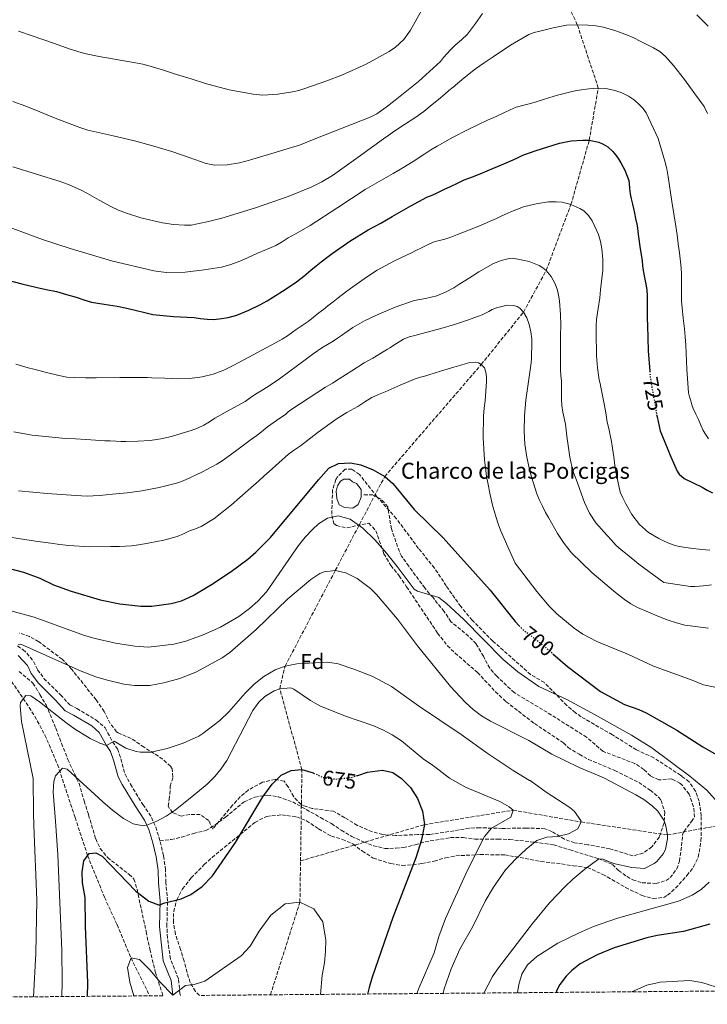
# Model space of a CAD drawing. Units: metres. Extents: x 556282 to 559713, y 4728661 to 4731003.
# Drawn here: x 559078 to 559400, y 4728681 to 4729142 of the extents above; entities that cross this region are included whole.
import ezdxf
from ezdxf.enums import TextEntityAlignment as Align

# ---------------------------------------------------------------- set-up
doc = ezdxf.new("R2010")
doc.units = ezdxf.units.M
doc.header["$MEASUREMENT"] = 0
doc.linetypes.add('DGN Style 3', pattern=[2.435891, 1.739922, -0.695969])
doc.linetypes.add('DGN Style 5', pattern=[1.217945, 0.521977, -0.695969])
for name, color, linetype, lineweight in [('Barranco lineal', 142, 'DGN Style 3', 13), ('Camino', 7, 'DGN Style 3', 0), ('Charca', 142, 'Continuous', 0), ('Cota de curva de nivel directora', 7, 'Continuous', 0), ('Curva de nivel directora', 30, 'Continuous', 30), ('Curva de nivel directora no vista', 30, 'DGN Style 5', 30), ('Curva de nivel intermedia', 30, 'Continuous', 0), ('Etiqueta de zona arbolada', 92, 'Continuous', 0), ('Margen derecho', 7, 'Continuous', 0), ('Senda', 7, 'DGN Style 3', 0), ('Texto de Charca', 142, 'Continuous', 0), ('Vaguada', 142, 'DGN Style 3', 13), ('Zona arbolada', 92, 'DGN Style 3', 0)]:
    doc.layers.add(name, color=color, linetype=linetype, lineweight=lineweight)
doc.styles.add('Style-Arial', font='arial.ttf')

msp = doc.modelspace()

# ---------------------------------------------------------------- linework, layer by layer
at = {"layer": 'Barranco lineal', "color": 142, "linetype": 'DGN Style 3', "lineweight": 13}
msp.add_polyline3d([(559067.28, 4728842.45, 690), (559082.45, 4728820.21, 684), (559085.03, 4728816, 683.18), (559089.8, 4728807.24, 681.92), (559095.71, 4728793.47, 680.37), (559103.9, 4728768.65, 677.25), (559109.81, 4728750.77, 675), (559117.68, 4728731.27, 673.72), (559123.56, 4728718.47, 673.42), (559125.47, 4728713.94, 672.65), (559129.2, 4728704.92, 670.26), (559130.12, 4728702.95, 670), (559138.85, 4728685.12, 668.79)], dxfattribs=at)
at = {"layer": 'Camino', "color": 7, "linetype": 'DGN Style 3', "lineweight": 0}
for points in [[(559076.92, 4728848.95, 689.18), (559079.6, 4728847.17, 688.86), (559081.35, 4728845.54, 688.63), (559084.49, 4728841.69, 688.18), (559086.36, 4728837.85, 687.86), (559089.35, 4728833.77, 687.55), (559097.13, 4728826.05, 686.76), (559101.44, 4728821.34, 686.58), (559104.78, 4728819.65, 686.62), (559113.86, 4728814.29, 686.14), (559117.99, 4728810.55, 685.88), (559121.49, 4728804.13, 685.06), (559123.78, 4728800.74, 684.72), (559125.37, 4728796.05, 684.12), (559127.31, 4728788.94, 682.8), (559129.91, 4728784.19, 682.03), (559135.07, 4728775.67, 681.1), (559135.71, 4728774.7, 680.96), (559139.68, 4728768.7, 680.06), (559141.71, 4728764.17, 679.46), (559143.68, 4728757.7, 678.34)], [(559153.35, 4728685.24, 670.04), (559153.03, 4728686.17, 670.18), (559152.3, 4728693.15, 670.82), (559148.56, 4728702.38, 671.73), (559147.19, 4728712.25, 672.9), (559146.93, 4728717.65, 673.58), (559147.19, 4728729.54, 674.91), (559146.44, 4728738.18, 675.66), (559146.28, 4728744.11, 676.5), (559145.35, 4728750.87, 677.34), (559143.68, 4728757.7, 678.34)]]:
    msp.add_polyline3d(points, dxfattribs=at)
at = {"layer": 'Charca', "color": 142, "linetype": 'Continuous', "lineweight": 0, "elevation": 698.31, "flags": 128}
msp.add_lwpolyline([(559233.79, 4728925.9), (559235.74, 4728925.06), (559237.98, 4728922.26), (559237.98, 4728918.62), (559236.58, 4728915.26), (559234.07, 4728913.57), (559230.15, 4728913.85), (559227.64, 4728914.98), (559226.52, 4728918.06), (559226.24, 4728921.42), (559226.8, 4728923.94), (559228.2, 4728926.18), (559229.87, 4728927.02), (559232.39, 4728927.02), (559233.79, 4728925.9)], close=True, dxfattribs=at)
at = {"layer": 'Charca', "color": 142, "linetype": 'Continuous', "lineweight": 0}
msp.add_polyline3d([(559233.79, 4728925.9, 698.33), (559232.39, 4728927.02, 698.49), (559229.87, 4728927.02, 698.46), (559228.2, 4728926.18, 698.31), (559226.8, 4728923.94, 697.91), (559226.24, 4728921.42, 697.45), (559226.52, 4728918.06, 696.74), (559227.64, 4728914.98, 696.03), (559230.15, 4728913.85, 695.89), (559234.07, 4728913.57, 696.04), (559236.58, 4728915.26, 696.55), (559237.98, 4728918.62, 697.26), (559237.98, 4728922.26, 697.91), (559235.74, 4728925.06, 698.27), (559233.79, 4728925.9, 698.33)], dxfattribs=at)
at = {"layer": 'Curva de nivel directora', "color": 30, "linetype": 'Continuous', "lineweight": 30, "flags": 128}
for points, elevation in [([(559072.35, 4729020.29), (559078.93, 4729018.6), (559085.51, 4729016.93), (559090.35, 4729015.92), (559095.18, 4729014.9), (559099.85, 4729013.63), (559104.49, 4729012.27), (559108.06, 4729011.12), (559111.64, 4729010.02), (559117.59, 4729008.99), (559123.58, 4729008.11), (559128.16, 4729007.15), (559132.73, 4729006.14), (559136.52, 4729005.13), (559140.33, 4729004.21), (559149.97, 4729003.3), (559159.64, 4729002.74), (559162.73, 4729002.34), (559165.82, 4729001.97), (559168.59, 4729001.92), (559171.37, 4729002.16), (559175.57, 4729002.81), (559179.69, 4729003.94), (559185.33, 4729006.16), (559190.71, 4729008.85), (559193.82, 4729010.62), (559196.89, 4729012.46), (559202.37, 4729015.83), (559207.67, 4729019.46), (559211.07, 4729022.15), (559214.41, 4729024.9), (559216.83, 4729026.91), (559219.26, 4729028.93), (559221.78, 4729030.9), (559224.36, 4729032.8), (559232.62, 4729038.57), (559241.18, 4729043.89), (559244.16, 4729045.46), (559247.15, 4729047.02), (559249.8, 4729048.55), (559252.44, 4729050.08), (559256.83, 4729052.59), (559261.23, 4729055.09), (559264.92, 4729057.13), (559268.67, 4729059.07), (559271.12, 4729060.12), (559273.58, 4729061.15), (559276.67, 4729062.68), (559279.76, 4729064.21), (559282.97, 4729065.77), (559286.2, 4729067.28), (559288.78, 4729068.22), (559291.37, 4729069.12), (559294.72, 4729070.55), (559298.06, 4729071.98), (559303.61, 4729074.29), (559309.16, 4729076.59), (559311.42, 4729077.71), (559313.69, 4729078.78), (559316.82, 4729079.88), (559319.96, 4729080.93), (559325.41, 4729082.71), (559330.89, 4729084.43), (559336.27, 4729085.51), (559341.72, 4729085.85), (559344.72, 4729085.77), (559349.17, 4729084.87), (559351.34, 4729083.97), (559353.45, 4729082.7), (559355.78, 4729080.56), (559357.63, 4729078.16), (559358.65, 4729076.73), (559359.6, 4729075.25), (559361.46, 4729071.8), (559363.22, 4729066.89), (559363.42, 4729065.6), (559363.59, 4729063.12), (559363.85, 4729060.65), (559364.41, 4729058.29), (559364.97, 4729055.93), (559365.44, 4729053.77), (559365.9, 4729051.6), (559366.45, 4729049.09), (559366.99, 4729046.57), (559367.29, 4729044.76), (559367.53, 4729042.94), (559368.5, 4729036.1), (559369.47, 4729029.26), (559369.77, 4729027.02)], 725), ([(559369.77, 4729027.02), (559370.08, 4729024.78), (559370.63, 4729021.58), (559371.23, 4729018.38), (559371.66, 4729015.7), (559371.9, 4729013.01), (559371.91, 4729009.29), (559371.9, 4729005.58), (559371.94, 4729002.29), (559372, 4728998.99), (559372.34, 4728987.18), (559373.08, 4728977.65)], 725), ([(559376.33, 4728957.32), (559376.51, 4728956.19), (559377.99, 4728949.69), (559379.05, 4728947.06), (559380.22, 4728944.48), (559382.94, 4728937.58), (559385.96, 4728930.76), (559386.92, 4728929.36), (559389.18, 4728927.46), (559397.58, 4728923.4), (559400, 4728921.99), (559402.46, 4728920.64)], 725), ([(559068.14, 4728886.48), (559079.72, 4728883.59), (559087.4, 4728880.71), (559093.76, 4728877.59), (559102.04, 4728874.63), (559115.64, 4728870.63), (559124.84, 4728868.63), (559134.79, 4728867.59), (559139.8, 4728867.67), (559148.92, 4728868.87), (559153.77, 4728870.16), (559159.28, 4728872.55), (559167.88, 4728877.67), (559177.05, 4728883.83), (559184.77, 4728889.59), (559188.56, 4728892.84), (559195.47, 4728899.76), (559217.89, 4728926.83), (559222.81, 4728932.15), (559227.27, 4728934.4), (559232.85, 4728934.79), (559237.74, 4728933.8), (559243.49, 4728931.51), (559248.93, 4728928.31), (559252.76, 4728925.09), (559262.79, 4728912.83), (559276.37, 4728899.67), (559298.37, 4728875.03), (559310.12, 4728860.35), (559311.92, 4728858.43)], 700), ([(559327.75, 4728845.29), (559334.5, 4728839.31), (559349.97, 4728827.58), (559361.23, 4728821.49), (559367.94, 4728819.15), (559371.45, 4728817.58), (559385.73, 4728809.58), (559398.02, 4728801.75), (559408.57, 4728795.58)], 700), ([(559109.7, 4728684.88), (559109.82, 4728691.15), (559108.76, 4728717.75), (559108.64, 4728731.11), (559107.36, 4728737.99), (559107.16, 4728742.98), (559108.08, 4728748.39), (559110.52, 4728751.75), (559113.6, 4728752.07), (559116.56, 4728750.47), (559132.3, 4728734.1), (559138.39, 4728729.42), (559142.92, 4728727.74), (559143.71, 4728727.73), (559145.28, 4728728.47), (559153.6, 4728730.47), (559158.09, 4728732.64), (559163.4, 4728736.37), (559168.21, 4728741.37), (559179.03, 4728756.91), (559191.92, 4728778.31), (559196.24, 4728784.31), (559198.41, 4728786.41), (559200.44, 4728788.39), (559205.16, 4728790.71), (559210.16, 4728791.05), (559215.36, 4728789.59), (559215.37, 4728789.58), (559215.66, 4728789.45)], 675), ([(559236.29, 4728788.33), (559240.92, 4728789.83), (559247.96, 4728790.87), (559252.68, 4728789.75), (559256.82, 4728786.93), (559261.03, 4728782.74), (559264.23, 4728777.51), (559266.66, 4728771.56), (559267.54, 4728765.29), (559266.17, 4728758.24), (559263.51, 4728749.79), (559252.76, 4728721.83), (559243, 4728693.83), (559241.65, 4728689.01), (559240.96, 4728685.97)], 675), ([(559401.19, 4728718.69), (559388.88, 4728715.26), (559376.6, 4728713.42), (559371.73, 4728712.28), (559356.44, 4728707.58), (559348.4, 4728704.38), (559340.44, 4728700.06), (559336.53, 4728696.99), (559333.96, 4728694.38), (559330.9, 4728690.42), (559329.56, 4728687.82), (559329.2, 4728686.71)], 700)]:
    msp.add_lwpolyline(points, dxfattribs=dict(at, elevation=elevation))
at = {"layer": 'Curva de nivel directora no vista', "color": 30, "linetype": 'DGN Style 5', "lineweight": 30, "flags": 128}
for points, elevation in [([(559373.08, 4728977.65), (559373.26, 4728975.39), (559373.63, 4728972.75), (559374.09, 4728970.13), (559374.77, 4728966.45), (559375.45, 4728962.78), (559376.33, 4728957.32)], 725), ([(559311.92, 4728858.43), (559313.25, 4728857.03), (559323.81, 4728848.79), (559327.75, 4728845.29)], 700), ([(559215.66, 4728789.45), (559220, 4728787.43), (559225.8, 4728786.63), (559233.24, 4728787.35), (559236.29, 4728788.33)], 675)]:
    msp.add_lwpolyline(points, dxfattribs=dict(at, elevation=elevation))
at = {"layer": 'Curva de nivel intermedia', "color": 30, "linetype": 'Continuous', "lineweight": 0, "flags": 128}
for points, elevation in [([(559077.44, 4729136.8), (559083.82, 4729134.64), (559088.86, 4729133.01), (559093.88, 4729131.33), (559097.73, 4729129.85), (559101.6, 4729128.39), (559108.35, 4729126.45), (559115.21, 4729124.96), (559132.16, 4729122.08), (559135.68, 4729121.41), (559139.16, 4729120.56), (559145.27, 4729118.62), (559151.37, 4729116.66), (559158.22, 4729114.51), (559165.08, 4729112.38), (559176.1, 4729109.43), (559187.28, 4729107.34), (559191.87, 4729106.98), (559198.83, 4729107.37), (559205.76, 4729108.48), (559208.69, 4729109.16), (559211.58, 4729110.03), (559221.77, 4729113.54), (559229.25, 4729116.42), (559240.23, 4729121.36), (559250.97, 4729127.3), (559253.98, 4729129.37), (559257.92, 4729133.05), (559261.08, 4729137.39), (559268.38, 4729150.45)], 745), ([(559109.93, 4729090.55), (559121.12, 4729087.95), (559132.33, 4729085.41), (559140.82, 4729083.04), (559149.26, 4729080.54), (559157.3, 4729077.65), (559165.37, 4729074.85), (559169.21, 4729074.16), (559175.14, 4729074.21), (559180.97, 4729075.25), (559185.68, 4729076.46), (559190.35, 4729077.81), (559196, 4729079.59), (559201.64, 4729081.36), (559205.35, 4729082.41), (559209.04, 4729083.54), (559212.5, 4729084.91), (559215.95, 4729086.35), (559229.04, 4729091.43), (559242.11, 4729096.62), (559245.26, 4729098.24), (559249.63, 4729101.3), (559253.85, 4729104.62), (559264.79, 4729113.29), (559275.07, 4729122.69), (559276.55, 4729124.5), (559278.01, 4729126.32), (559279.97, 4729128.31), (559281.96, 4729130.26), (559284.86, 4729132.81), (559287.68, 4729135.46), (559289.66, 4729137.93), (559291.48, 4729140.53), (559294.75, 4729145.1)], 740), ([(559395.18, 4729144.55), (559400.39, 4729139.18)], 740), ([(559074.78, 4729073.39), (559085.84, 4729069.98), (559096.91, 4729066.55), (559100.34, 4729065.3), (559103.71, 4729063.89), (559106.77, 4729062.44), (559109.79, 4729060.9), (559115.21, 4729057.8), (559120.63, 4729054.69), (559124.27, 4729053), (559128.06, 4729051.59), (559134.77, 4729049.44), (559144.92, 4729047.06), (559150.03, 4729046.34), (559155.16, 4729045.98), (559158.24, 4729046.1), (559161.31, 4729046.59), (559167.04, 4729047.88), (559172.71, 4729049.36), (559188.35, 4729054.09), (559203.8, 4729059.44), (559214.46, 4729063.75), (559219.57, 4729066.33), (559224.43, 4729069.34), (559236.44, 4729077.83), (559248.4, 4729086.38), (559250.83, 4729088.14), (559253.26, 4729089.89), (559258.17, 4729093.11), (559263.08, 4729096.32), (559267.2, 4729099.33), (559271.2, 4729102.5), (559274.12, 4729104.94), (559277.05, 4729107.39), (559279.01, 4729109.02), (559280.97, 4729110.66), (559286.21, 4729114.98), (559291.52, 4729119.23), (559295.54, 4729122.12), (559299.68, 4729124.86), (559307.88, 4729130.35), (559316.46, 4729135.33), (559319.02, 4729136.27), (559321.68, 4729136.94), (559327.88, 4729138.49), (559334.16, 4729139.65), (559339.17, 4729139.91), (559344.19, 4729139.68), (559347.82, 4729139.38), (559351.42, 4729138.75), (559354.6, 4729137.84), (559357.73, 4729136.8), (559360.2, 4729135.93), (559362.65, 4729135.01), (559365.68, 4729133.68), (559368.65, 4729132.22), (559374.91, 4729129.12), (559377.85, 4729127.28), (559380.49, 4729125.01), (559384.22, 4729120.82), (559389.3, 4729114.24), (559394.22, 4729107.53), (559396.46, 4729104.59), (559398.56, 4729101.53), (559400.08, 4729098.36)], 735), ([(559071.77, 4729045.62), (559088.73, 4729039.37), (559101.56, 4729035.07), (559121.02, 4729029.34), (559140.73, 4729024.61), (559146.58, 4729023.82), (559155.48, 4729023.95), (559164.35, 4729025.04), (559172.48, 4729026.41), (559176.47, 4729027.41), (559180.35, 4729028.8), (559184.73, 4729030.76), (559189.1, 4729032.74), (559193.55, 4729034.58), (559197.95, 4729036.54), (559200.9, 4729038.25), (559203.8, 4729040.05), (559208.95, 4729042.96), (559214.07, 4729045.9), (559226.92, 4729054.28), (559239.76, 4729062.67), (559246.36, 4729066.49), (559252.97, 4729070.29), (559258.25, 4729073.42), (559263.48, 4729076.62), (559265.58, 4729078.04), (559267.68, 4729079.47), (559270.54, 4729081.27), (559273.45, 4729082.99), (559280.66, 4729087.04), (559288, 4729090.81), (559292.57, 4729093), (559297.16, 4729095.13), (559301.12, 4729096.95), (559305.08, 4729098.77), (559307.78, 4729100), (559310.48, 4729101.21), (559314.69, 4729102.43), (559318.99, 4729103.42), (559321.35, 4729104.24), (559323.72, 4729105.05), (559329.89, 4729106.91), (559336.12, 4729108.54), (559338.08, 4729108.94), (559340.06, 4729109.26), (559344.53, 4729109.87), (559349, 4729110.24), (559352.59, 4729110.03), (559356.17, 4729109.28), (559359.78, 4729108.13), (559363.18, 4729106.46), (559365.89, 4729104.6), (559368.33, 4729102.45), (559369.11, 4729101.67), (559369.8, 4729100.83), (559371.39, 4729098.59), (559377.05, 4729086.56), (559378.6, 4729081.27), (559380.16, 4729075.98), (559381.02, 4729072.37), (559381.66, 4729068.7), (559383.49, 4729057.15), (559385.26, 4729045.58), (559385.88, 4729041.47), (559386.48, 4729037.36), (559387.03, 4729033.09), (559387.52, 4729028.81), (559387.8, 4729025.98), (559387.98, 4729023.15), (559388, 4729018.31), (559387.98, 4729013.47), (559388.04, 4729010.48), (559388.2, 4729007.5), (559388.77, 4729002.51), (559389.37, 4728997.53), (559389.72, 4728993.66), (559390.04, 4728989.79), (559390.54, 4728978.61), (559391.32, 4728967.44), (559391.74, 4728965.59), (559392.32, 4728963.77), (559392.84, 4728961.96), (559393.48, 4728960.19), (559394.67, 4728957.57), (559395.87, 4728954.96)], 730), ([(559074.71, 4729103.89), (559080.87, 4729101.75), (559087.33, 4729099.1), (559093.79, 4729096.47), (559099.94, 4729094.08), (559106.12, 4729091.76), (559108.01, 4729091.11), (559109.93, 4729090.55)], 740), ([(559222.36, 4729008.26), (559224.73, 4729010.18), (559227.13, 4729012.06), (559230.59, 4729014.58), (559234.06, 4729017.09), (559237.21, 4729019.38), (559240.36, 4729021.66), (559245.45, 4729024.98), (559253.51, 4729029.27), (559261.74, 4729033.26), (559263.79, 4729034.27), (559265.85, 4729035.26), (559268.98, 4729036.76), (559272.14, 4729038.21), (559274.4, 4729038.8), (559276.68, 4729039.31), (559279.89, 4729040.45), (559283.07, 4729041.66), (559292.23, 4729045.32), (559301.31, 4729049.18), (559303.84, 4729050.33), (559306.38, 4729051.49), (559308.35, 4729052.38), (559310.33, 4729053.28), (559314.03, 4729054.67), (559319.83, 4729056.04), (559325.66, 4729056.88), (559329.32, 4729057.03), (559332.07, 4729056.76), (559336.2, 4729055.73), (559340.32, 4729053.9), (559342.15, 4729052.73), (559344.36, 4729050.63), (559346.11, 4729048.05), (559349.04, 4729041.61), (559350, 4729038.31), (559350.62, 4729034.91), (559351.12, 4729029.91), (559351.05, 4729024.93), (559350.74, 4729022.29), (559350.44, 4729019.66), (559350.1, 4729015.81), (559349.76, 4729011.95), (559349, 4729006.94), (559348.2, 4729001.92), (559347.98, 4728999.01), (559347.93, 4728996.11), (559348.16, 4728984.86), (559348.6, 4728979.25), (559349.43, 4728973.65), (559349.81, 4728971.87), (559350.19, 4728970.11), (559350.95, 4728966.22), (559351.69, 4728962.33), (559352.45, 4728958.07), (559353.21, 4728953.81), (559353.86, 4728950.74), (559354.52, 4728947.68), (559355.13, 4728944.64), (559355.66, 4728941.58), (559356.2, 4728937.55), (559356.73, 4728933.52), (559357.17, 4728930.53), (559359.23, 4728920.97), (559360.54, 4728918.28), (559361.85, 4728915.58), (559364.72, 4728910.54), (559368.31, 4728905.88), (559372.54, 4728902.17), (559377.32, 4728899.24), (559379.8, 4728897.98), (559382.36, 4728896.91), (559384.57, 4728896.16), (559386.83, 4728895.6), (559390.02, 4728895.06), (559393.23, 4728894.64), (559396.27, 4728894.3), (559399.31, 4728893.98), (559401.19, 4728893.8)], 720), ([(559075.3, 4728949.28), (559079.5, 4728948.39), (559083.74, 4728947.7), (559099.37, 4728946.1), (559104.15, 4728945.9), (559108.94, 4728945.68), (559111.24, 4728945.54), (559113.54, 4728945.39), (559115.69, 4728945.25), (559117.83, 4728945.1), (559120.39, 4728944.96), (559122.95, 4728944.85), (559125.29, 4728944.78), (559127.62, 4728944.75), (559133.35, 4728944.81), (559139.06, 4728945.15), (559144.11, 4728945.89), (559149.08, 4728947.07), (559153.68, 4728948.41), (559158.22, 4728949.9), (559161.29, 4728950.99), (559164.26, 4728952.32), (559166.84, 4728953.92), (559169.37, 4728955.57), (559176.47, 4728959.48), (559183.51, 4728963.49), (559185.99, 4728965.19), (559188.46, 4728966.91), (559191.87, 4728968.95), (559195.26, 4728971.04), (559199.6, 4728974.08), (559203.88, 4728977.2), (559208.11, 4728980.35), (559212.35, 4728983.5), (559215.88, 4728986.08), (559219.47, 4728988.59), (559222.16, 4728990.19), (559224.87, 4728991.76), (559226.82, 4728993.05), (559228.75, 4728994.37), (559231.36, 4728996.26), (559233.99, 4728998.14), (559239.45, 4729001.27), (559245.16, 4729003.95), (559253.88, 4729007.57), (559262.76, 4729010.7), (559268.08, 4729011.76), (559273.37, 4729012.93), (559277.43, 4729014.65), (559281.29, 4729016.75), (559284.09, 4729018.48), (559286.88, 4729020.22), (559289.95, 4729022.2), (559293.04, 4729024.17), (559299.9, 4729028.04), (559303.52, 4729029.51), (559307.28, 4729030.48), (559308.92, 4729030.51), (559310.57, 4729030.25), (559313.57, 4729029.7), (559316.54, 4729028.99), (559318.94, 4729028.15), (559321.26, 4729027.1), (559323.01, 4729026.1), (559324.59, 4729024.81), (559326.97, 4729021.91), (559328.72, 4729018.61), (559329.9, 4729015.57), (559330.57, 4729012.45), (559330.75, 4729010.4), (559330.92, 4729008.35), (559331.11, 4729006.24), (559331.28, 4729004.13), (559331.38, 4728999.2), (559331.34, 4728994.27), (559331.33, 4728986.25), (559331.34, 4728978.22), (559331.51, 4728975.6), (559331.72, 4728972.99), (559331.75, 4728968.76), (559331.77, 4728964.53), (559331.98, 4728961.52)], 715), ([(559076.14, 4728980.93), (559079.24, 4728979.94), (559081.95, 4728979.24), (559084.66, 4728978.55), (559090.46, 4728977.07), (559096.26, 4728975.62), (559100.01, 4728974.92), (559103.8, 4728974.62), (559108.83, 4728974.54), (559113.86, 4728974.53), (559124.89, 4728974.72), (559135.91, 4728974.75), (559137.9, 4728974.67), (559139.88, 4728974.56), (559145.89, 4728974.33), (559151.9, 4728974.14), (559157.68, 4728974.28), (559163.45, 4728974.99), (559168.62, 4728976.23), (559173.58, 4728978.14), (559177.28, 4728979.92), (559180.92, 4728981.79), (559189.38, 4728986.34), (559197.8, 4728990.96), (559200.86, 4728992.7), (559203.85, 4728994.56), (559205.68, 4728995.88), (559207.5, 4728997.22), (559210.31, 4728999.07), (559213.08, 4729000.98), (559215.56, 4729002.95), (559218.03, 4729004.94), (559220.2, 4729006.6), (559222.36, 4729008.26)], 720), ([(559198.33, 4728954.54), (559202.59, 4728957.55), (559203.79, 4728958.54), (559205, 4728959.5), (559213.06, 4728964.92), (559221.26, 4728970.13), (559224.43, 4728972.1), (559227.61, 4728974.06), (559233.5, 4728977.84), (559239.4, 4728981.6), (559241.42, 4728982.71), (559243.45, 4728983.81), (559246.25, 4728985.49), (559249.05, 4728987.18), (559250.23, 4728987.88), (559251.4, 4728988.57), (559254.52, 4728990.68), (559257.72, 4728992.69), (559260.33, 4728993.67), (559263.02, 4728994.38), (559265.94, 4728995.12), (559268.86, 4728995.87), (559275.29, 4728997.66), (559281.69, 4728999.53), (559287.33, 4729001.37), (559292.92, 4729003.37), (559294.58, 4729004.03), (559296.2, 4729004.75), (559297.78, 4729005.6), (559299.35, 4729006.48), (559301.27, 4729007.34), (559306.23, 4729008.57), (559309.26, 4729008.4), (559310.93, 4729007.99), (559312.46, 4729007.01), (559313.97, 4729005.3), (559315.52, 4729002.56), (559316.54, 4728999.58), (559317.42, 4728996.12), (559317.82, 4728992.62), (559317.81, 4728989.16), (559317.71, 4728985.69), (559317.63, 4728983.66), (559317.48, 4728981.63), (559317.08, 4728978.29), (559316.63, 4728974.96), (559315.88, 4728969.55), (559315.11, 4728964.14), (559314.48, 4728956.86), (559314.33, 4728949.57), (559314.65, 4728943.47), (559315.55, 4728937.39), (559317.15, 4728930.23), (559319.19, 4728923.2), (559320.2, 4728920.22), (559321.39, 4728917.31), (559322.81, 4728914.38), (559324.33, 4728911.5), (559325.68, 4728909.1), (559327.03, 4728906.7), (559328.49, 4728904.17), (559329.96, 4728901.65), (559332.93, 4728896.91), (559336.43, 4728892.54), (559346.02, 4728883.41), (559356.09, 4728874.84), (559358.63, 4728872.72), (559361.24, 4728870.67), (559364.23, 4728868.69), (559367.4, 4728867.02), (559372.49, 4728864.76), (559377.64, 4728862.64), (559379.67, 4728861.84), (559381.72, 4728861.08), (559385.61, 4728859.76), (559389.59, 4728858.78), (559400.65, 4728857.31)], 710), ([(559073.29, 4728899.9), (559078.28, 4728899.17), (559085.42, 4728898.11), (559092.57, 4728897.06), (559096.75, 4728896.46), (559100.95, 4728895.95), (559110.78, 4728895.44), (559120.62, 4728895.49), (559122.65, 4728895.52), (559124.68, 4728895.57), (559127.52, 4728895.66), (559130.36, 4728895.82), (559134.69, 4728896.41), (559139, 4728897.23), (559145.44, 4728898.51), (559151.77, 4728900.24), (559154.69, 4728901.5), (559157.56, 4728902.86), (559160.26, 4728903.78), (559162.9, 4728904.85), (559168.86, 4728908.57), (559177.15, 4728915), (559185.03, 4728921.92), (559187.42, 4728924.06), (559189.82, 4728926.19), (559192.35, 4728928.44), (559194.89, 4728930.69), (559199.35, 4728934.73), (559203.85, 4728938.74), (559206.64, 4728940.8), (559209.51, 4728942.75), (559217.81, 4728949.04), (559226.2, 4728955.22), (559231.25, 4728958.27), (559236.38, 4728961.18), (559239.57, 4728963.33), (559242.84, 4728965.34), (559245.97, 4728966.67), (559249.15, 4728967.9), (559256.15, 4728971.07), (559263.21, 4728974.09), (559265.73, 4728974.84), (559268.27, 4728975.52), (559270.15, 4728976.16), (559272.04, 4728976.78), (559275.09, 4728977.69), (559278.14, 4728978.59), (559281.35, 4728979.56), (559284.55, 4728980.53), (559286.69, 4728981.15), (559288.83, 4728981.74), (559291.51, 4728981.92), (559292.87, 4728981.55), (559294.2, 4728980.8), (559295.68, 4728979.19), (559296.33, 4728977.26), (559296.59, 4728975.05), (559296.62, 4728972.85), (559296.37, 4728968.33), (559296.03, 4728963.81), (559295.6, 4728960.3), (559295.21, 4728956.8), (559294.99, 4728946.43), (559295.66, 4728936.06), (559295.93, 4728933.63)], 705), ([(559331.98, 4728961.52), (559332.36, 4728958.53), (559332.98, 4728955.64), (559333.59, 4728952.77), (559334.29, 4728947.26), (559334.97, 4728941.74), (559335.7, 4728937.37), (559336.63, 4728933.02), (559337.61, 4728929.79), (559338.78, 4728926.61), (559342.51, 4728916.16), (559344.81, 4728911.17), (559347.85, 4728906.62), (559350.45, 4728903.63), (559353.11, 4728900.72), (559355.14, 4728898.45), (559357.23, 4728896.22), (559359.78, 4728893.91), (559362.46, 4728891.74), (559367.99, 4728887.24), (559379.75, 4728878.68), (559385.98, 4728877.78), (559392.2, 4728876.88), (559394.27, 4728876.76), (559396.35, 4728876.89), (559398.12, 4728877.09), (559399.9, 4728877.32), (559401.99, 4728877.64)], 715), ([(559077.38, 4728921.68), (559090.82, 4728920.35), (559104.28, 4728919.36), (559106.91, 4728919.2), (559109.54, 4728919.17), (559112.45, 4728919.3), (559115.35, 4728919.5), (559118.41, 4728919.74), (559121.46, 4728920), (559124.89, 4728920.36), (559128.31, 4728920.75), (559131.76, 4728921.18), (559135.19, 4728921.65), (559143.35, 4728923.16), (559151.42, 4728925.22), (559153.72, 4728925.97), (559155.98, 4728926.88), (559163.3, 4728930.3), (559170.39, 4728934.16), (559172.76, 4728935.62), (559175.03, 4728937.2), (559177.33, 4728938.96), (559179.62, 4728940.72), (559182.79, 4728943.07), (559185.96, 4728945.39), (559187.17, 4728946.23), (559188.38, 4728947.07), (559191.24, 4728949.29), (559194.09, 4728951.52), (559198.33, 4728954.54)], 710), ([(559395.87, 4728954.96), (559397.02, 4728952.44), (559398.17, 4728949.93), (559400.57, 4728946.04)], 730), ([(559295.93, 4728933.63), (559296.25, 4728931.21), (559296.7, 4728928.25), (559297.19, 4728925.29), (559298.3, 4728919.79), (559299.66, 4728914.35), (559300.42, 4728911.74), (559301.23, 4728909.15), (559302.11, 4728906.11), (559303.18, 4728903.13), (559306.61, 4728895.44), (559310.05, 4728887.75), (559320.27, 4728874.5), (559326.05, 4728867.67), (559329.52, 4728864.07), (559337.69, 4728857.34), (559341.82, 4728854.53), (559348.37, 4728851.12), (559363.09, 4728845.02), (559374.88, 4728839.43), (559392.97, 4728833.02), (559398.33, 4728830.78), (559405.13, 4728829.34)], 705), ([(559069.76, 4728866.52), (559084.76, 4728862.39), (559108.4, 4728853.83), (559113.28, 4728852.39), (559122.8, 4728850.31), (559131.96, 4728848.87), (559138.36, 4728848.47), (559150.12, 4728849.83), (559155.81, 4728851.23), (559163.97, 4728854.15), (559172.08, 4728857.81), (559180.58, 4728862.84), (559185.6, 4728866.47), (559189.56, 4728869.99), (559193.65, 4728874.39), (559208.61, 4728895.99), (559211.72, 4728899.9), (559215.13, 4728903.54), (559217.93, 4728906.15), (559222.15, 4728908.82), (559227.18, 4728909.87), (559232.71, 4728908.41), (559238.77, 4728904.15), (559244.45, 4728898.55), (559249.73, 4728892.39), (559254.85, 4728886.15), (559262.74, 4728875.6), (559264.25, 4728874.63), (559274.37, 4728871.67), (559277.85, 4728868.87), (559285.81, 4728861.52), (559304.49, 4728842.6), (559311.33, 4728836.87), (559321.17, 4728829.99), (559334.29, 4728823.82), (559347.51, 4728816.75), (559364.53, 4728807.26), (559374.05, 4728801.3), (559391.92, 4728787.95), (559399.86, 4728781.51), (559404.93, 4728775.66)], 695), ([(559077.27, 4728849.6), (559078.56, 4728849.83), (559106.8, 4728837.19), (559113.6, 4728834.55), (559118.4, 4728833.12), (559126.76, 4728831.03), (559131.73, 4728830.39), (559138.88, 4728830.48), (559145.55, 4728831.66), (559152.92, 4728833.74), (559160.51, 4728836.7), (559172.84, 4728843.44), (559176.4, 4728845.91), (559188.72, 4728856.63), (559203.57, 4728871.09), (559214.37, 4728880.15), (559218.55, 4728882.83), (559220.65, 4728883.75), (559225.81, 4728884.31), (559230.66, 4728883.18), (559236.12, 4728880.52), (559242.23, 4728875.87), (559245.13, 4728873.03), (559254.88, 4728861.55), (559264.36, 4728849.06), (559279.8, 4728829.97), (559286.61, 4728822.6), (559290.33, 4728819.25), (559294.24, 4728816.31), (559298.53, 4728813.67), (559316.39, 4728804.69), (559327.28, 4728798.22), (559340.06, 4728792.04), (559347.54, 4728788.93), (559351.93, 4728787.1), (559366.62, 4728779.26), (559370.29, 4728777.02), (559374.27, 4728774.07), (559376.88, 4728771.58), (559379.68, 4728767.45), (559380.52, 4728765.42), (559381.44, 4728760.46), (559381.4, 4728758.62), (559380.42, 4728753.78), (559379.52, 4728751.82), (559376.39, 4728747.98), (559375.16, 4728747.02), (559370.62, 4728744.7), (559364.65, 4728745.18), (559356.12, 4728747.1), (559351.29, 4728749.17), (559349.23, 4728749.27), (559342.66, 4728744.45), (559337.04, 4728739.82), (559333.41, 4728736.38), (559326.13, 4728728.6), (559318.22, 4728719.02), (559302.32, 4728698.22), (559299.51, 4728694.1), (559295.43, 4728686.43)], 690), ([(559084.39, 4728684.67), (559085.52, 4728704.9), (559086, 4728729.91), (559084.6, 4728764.96), (559084.37, 4728770.67), (559084.36, 4728786.87), (559078.87, 4728813.55), (559078.15, 4728820.99), (559078.32, 4728822.47), (559080.92, 4728825.83), (559083.12, 4728825.67), (559087.26, 4728822.86), (559099.52, 4728813.11), (559103.57, 4728810.23), (559110.95, 4728805.64), (559115.47, 4728803.43), (559118.56, 4728802.31), (559122.2, 4728804.39), (559127.76, 4728801.03), (559132.57, 4728799.56), (559134.56, 4728799.27), (559139.57, 4728799.27), (559146.98, 4728800.87), (559154.56, 4728803.42), (559161.88, 4728806.72), (559163.76, 4728807.91), (559171.65, 4728814.09), (559175.9, 4728818.08), (559183.64, 4728826.87), (559187.84, 4728831.03), (559192.4, 4728834.71), (559197.56, 4728837.75), (559202.25, 4728839.48), (559207.72, 4728840.55), (559222.29, 4728841.4), (559227.2, 4728840.63), (559235, 4728837.99), (559243.4, 4728834.63), (559252.12, 4728829.99), (559264.76, 4728820.87), (559284.8, 4728807.43), (559297.38, 4728798.48), (559309.11, 4728790.7), (559316.72, 4728785.9), (559317.12, 4728785.98), (559324.64, 4728780.54), (559335.65, 4728773.24), (559337.84, 4728771.42), (559340.79, 4728767.25), (559341, 4728766.54), (559339.48, 4728763.26), (559335.08, 4728760.94), (559329.96, 4728759.66), (559324.88, 4728759.42), (559320.13, 4728757.81), (559315.28, 4728753.85), (559310.4, 4728749.28), (559305.57, 4728744.11), (559299.85, 4728736.05), (559296, 4728729.42), (559290.2, 4728717.66), (559284.16, 4728707.02), (559280.15, 4728697.84), (559276.84, 4728688.4), (559276.27, 4728686.27)], 685), ([(559097.68, 4728684.78), (559097.92, 4728691.47), (559097.68, 4728706.47), (559095.8, 4728751.11), (559094.69, 4728766.89), (559093.72, 4728780.55), (559094.03, 4728785.51), (559094.72, 4728788.15), (559098.04, 4728791.75), (559100.28, 4728791.27), (559116.95, 4728775.91), (559121.47, 4728772.01), (559126.53, 4728768.13), (559131.12, 4728765.68), (559135.78, 4728764.78), (559137.55, 4728764.98), (559142.2, 4728766.87), (559146.61, 4728769.26), (559150.79, 4728772), (559159.52, 4728779.15), (559165.8, 4728784.31), (559169.38, 4728787.79), (559172.2, 4728791.19), (559175.06, 4728795.3), (559187.12, 4728818.71), (559190.05, 4728822.68), (559192.84, 4728825.35), (559197.15, 4728828.01), (559199.8, 4728828.95), (559204.93, 4728829.33), (559206.44, 4728828.71), (559214.24, 4728823.43), (559218.6, 4728820.96), (559230.56, 4728816.04), (559243.4, 4728811.67), (559248.01, 4728809.72), (559252.44, 4728807.38), (559256.82, 4728804.52), (559266.92, 4728796.07), (559271.41, 4728793.14), (559272.36, 4728792.4), (559279.35, 4728787), (559286.84, 4728782.79), (559302.8, 4728776.07), (559307.24, 4728773.6), (559309.12, 4728772.06), (559308.04, 4728768.78), (559299, 4728763.58), (559295.7, 4728759.81), (559287.73, 4728743.97), (559277.44, 4728721.36), (559274.37, 4728712.92), (559272.08, 4728705.19), (559265.04, 4728689.03), (559264.07, 4728686.17)], 680), ([(559400.96, 4728738.3), (559397.16, 4728734.92), (559392.95, 4728732.29), (559386.54, 4728729.47), (559358, 4728721.42), (559346.82, 4728717.56), (559339.67, 4728714.53), (559330.08, 4728709.74), (559320.21, 4728703.6), (559315.76, 4728699.66), (559313.12, 4728695.31), (559311.72, 4728690.49), (559311.07, 4728686.56)], 695), ([(559131.4, 4728685.06), (559129.64, 4728691.59), (559128.4, 4728698.39), (559130.12, 4728702.95), (559134.04, 4728702.07), (559138.96, 4728697.27), (559143.76, 4728691.51), (559149.64, 4728685.43), (559155.6, 4728689.91), (559159.72, 4728690.47), (559164.64, 4728691.91), (559181.68, 4728703.83), (559186, 4728708.31), (559190.16, 4728715.35), (559195.56, 4728722.87), (559202.28, 4728728.15), (559209.24, 4728729.03), (559215.68, 4728725.91), (559219.96, 4728719.83), (559221.4, 4728711.11), (559221.28, 4728705.91), (559220.68, 4728700.55), (559219.6, 4728694.79), (559218.87, 4728685.79)], 670), ([(559407.4, 4728688.22), (559397.48, 4728691.42), (559391.8, 4728692.3), (559378.04, 4728691.5), (559371.76, 4728690.06), (559365, 4728687.1), (559364.86, 4728687.01)], 705), ([(559194.78, 4728685.59), (559195.38, 4728685.66), (559195.44, 4728685.67), (559195.49, 4728685.59)], 665)]:
    msp.add_lwpolyline(points, dxfattribs=dict(at, elevation=elevation))
at = {"layer": 'Margen derecho', "color": 7, "linetype": 'Continuous', "lineweight": 0}
msp.add_polyline3d([(559149.72, 4728685.21, 670.15), (559149.64, 4728685.43, 670.18), (559148.92, 4728692.31, 670.82), (559145.18, 4728701.55, 671.73), (559143.48, 4728717.51, 673.58), (559143.75, 4728729.43, 674.91), (559143, 4728737.99, 675.66), (559142.84, 4728743.83, 676.5), (559141.96, 4728750.23, 677.34), (559140.36, 4728756.79, 678.34), (559138.48, 4728762.95, 679.46), (559136.41, 4728767.45, 680.13), (559132.05, 4728774.02, 681.12), (559125.97, 4728784.09, 682.24), (559124.08, 4728787.67, 682.8), (559122.08, 4728795.03, 684.12), (559120.52, 4728799.51, 684.76), (559118.56, 4728802.31, 685.06), (559115.24, 4728808.39, 685.88), (559111.8, 4728811.51, 686.14), (559103.12, 4728816.63, 686.62), (559099.32, 4728818.55, 686.58), (559094.64, 4728823.67, 686.76), (559086.73, 4728831.52, 687.55), (559083.4, 4728836.07, 687.86), (559081.6, 4728839.75, 688.18), (559077.32, 4728844.55, 688.86)], dxfattribs=at)
at = {"layer": 'Senda', "color": 7, "linetype": 'DGN Style 3', "lineweight": 0}
msp.add_polyline3d([(559143.68, 4728757.7, 678.34), (559148.88, 4728758.31, 678.48), (559153.76, 4728759.4, 678.5), (559159.36, 4728761.19, 678.44), (559165.2, 4728762.47, 678.22), (559169.43, 4728765.11, 677.77), (559174.39, 4728768.81, 677.19), (559183.08, 4728775.91, 675.9), (559188.04, 4728778.23, 675.7), (559194.08, 4728779.11, 675.02), (559198.97, 4728778.38, 674.33), (559205.84, 4728775.91, 673.5), (559218.88, 4728768.63, 672.86), (559223.96, 4728765.75, 672.12), (559228.56, 4728762.63, 671.56), (559233.48, 4728759.75, 671.4), (559239.08, 4728757.19, 671.5), (559243.72, 4728755.41, 672.08), (559248.94, 4728754.16, 672.91), (559254.13, 4728754.22, 673.54), (559257.68, 4728754.55, 674.32), (559263.24, 4728755.83, 676.52), (559267.91, 4728757.26, 677.62), (559279.72, 4728759.19, 678.52), (559285.76, 4728759.19, 679.26), (559291.12, 4728758.55, 680.58), (559301.95, 4728758.55, 681.32), (559307.41, 4728758.34, 682.39), (559319.08, 4728757.1, 684.6), (559328.08, 4728755.82, 685.58), (559335.64, 4728753.5, 688.16), (559349.23, 4728749.27, 690.14), (559355.68, 4728746.7, 691.24), (559358.44, 4728743.82, 691.56), (559362.45, 4728740.93, 692.32), (559365.12, 4728739.42, 692.88), (559369.48, 4728738.06, 694), (559376.04, 4728737.74, 694.2), (559380.78, 4728739.12, 694.27), (559382.64, 4728740.46, 694.14), (559385.81, 4728744.55, 693.46), (559386.96, 4728748.22, 692.88), (559388.04, 4728755.42, 691.94), (559388.45, 4728760.48, 691.53), (559389.16, 4728762.14, 691.4), (559392.61, 4728766.78, 691.02), (559394.09, 4728768.78, 691.18), (559393.62, 4728773.69, 691.74), (559391.52, 4728779.53, 693.01), (559388.17, 4728783.9, 693.72), (559387.25, 4728784.7, 693.8), (559383.37, 4728786.7, 693.8), (559377.29, 4728786.22, 693.2), (559373.41, 4728788.09, 693.17), (559370.33, 4728791.1, 693.26), (559366.16, 4728793.91, 693.28), (559351.21, 4728799.58, 692.78), (559343.53, 4728806.22, 693.18), (559324.97, 4728817.9, 693), (559309.57, 4728827.11, 692.66), (559301.45, 4728834.79, 692.64), (559298.12, 4728838.52, 692.93), (559295.17, 4728844.15, 693.18), (559291.73, 4728849.99, 693.88), (559288.26, 4728853.58, 694.1), (559279.97, 4728860.31, 693.98), (559276.81, 4728865.11, 694.24), (559271.57, 4728871.59, 695.08), (559267.73, 4728876.15, 694.96), (559260.2, 4728886.29, 694.74), (559256.86, 4728891.08, 694.91), (559255.81, 4728893.19, 694.98), (559252.09, 4728903.75, 695.26), (559250.37, 4728914.07, 695.72), (559247.33, 4728917.67, 695.72), (559243.41, 4728919.67, 695.72), (559239.05, 4728919.67, 695.62)], dxfattribs=at)
at = {"layer": 'Vaguada', "color": 142, "linetype": 'DGN Style 3', "lineweight": 13}
for points in [[(559209.53, 4728748.3, 671.55), (559210.16, 4728791.05, 675), (559199.8, 4728828.95, 680), (559202.25, 4728839.48, 685), (559225.81, 4728884.31, 690), (559248.93, 4728928.31, 700), (559294.2, 4728980.8, 705), (559313.97, 4729005.3, 710), (559324.59, 4729024.81, 715), (559336.2, 4729055.73, 720), (559344.72, 4729085.77, 725), (559349, 4729110.24, 730), (559339.17, 4729139.91, 735), (559322.06, 4729175.57, 740), (559301.45, 4729217.74, 745), (559261.46, 4729313.14, 755)], [(559209.53, 4728748.3, 671.55), (559267.54, 4728765.29, 675), (559309.12, 4728772.06, 680), (559341, 4728766.54, 685), (559381.44, 4728760.46, 690), (559409.03, 4728765.56, 695), (559423.29, 4728775.03, 700), (559449.41, 4728821.98, 705), (559490.87, 4728849.72, 710), (559509.42, 4728863.31, 715), (559514.21, 4728871.94, 720), (559537.59, 4728899.95, 725), (559556.02, 4728922.88, 730), (559573.05, 4728946.93, 735)], [(559195.39, 4728685.59, 663), (559195.44, 4728685.67, 665), (559209.24, 4728729.03, 670), (559209.53, 4728748.3, 671.55)]]:
    msp.add_polyline3d(points, dxfattribs=at)
at = {"layer": 'Zona arbolada', "color": 92, "linetype": 'DGN Style 3', "lineweight": 0}
for points in [[(559712.73, 4728689.91, 707), (559162.12, 4728685.32, 671.99), (559160.29, 4728687.22, 672.53), (559157.76, 4728691.43, 673.24), (559154.96, 4728701.35, 675.44), (559153.32, 4728706.79, 675.64), (559150.92, 4728714.04, 676.38), (559149.94, 4728719.55, 676.63), (559150.12, 4728724.55, 676.88), (559151.56, 4728730.15, 677.68), (559154.24, 4728735.19, 678.08), (559158.35, 4728740.35, 678.6), (559164.38, 4728746.55, 679.23), (559168.08, 4728749.91, 679.4), (559188.19, 4728766.36, 679.58), (559193.71, 4728769.17, 679.51), (559200.71, 4728769.85, 679.09), (559207.63, 4728768.91, 678.52), (559212.28, 4728767.11, 678.18), (559217.96, 4728763.27, 677.34), (559223.96, 4728759.91, 676.78), (559229.12, 4728758.39, 676.72), (559234.04, 4728756.23, 676.66), (559238.48, 4728752.87, 676.68), (559243.6, 4728749.59, 677.06), (559251.83, 4728747.02, 677.78), (559257.17, 4728746.2, 678.43), (559262.16, 4728746.47, 678.56), (559266.33, 4728747.05, 678.83), (559272.14, 4728748.23, 679.56), (559277.49, 4728749.75, 680.76), (559282.24, 4728750.71, 681.96), (559293.6, 4728751.26, 684), (559305.17, 4728751.16, 686.34), (559309.96, 4728750.3, 687.5), (559322.13, 4728748.01, 689.64), (559331.8, 4728746.94, 691.94), (559337.36, 4728745.98, 693.34), (559343.84, 4728745.26, 695.5), (559351.09, 4728741.98, 696.05), (559361.8, 4728735.9, 697.34), (559369.37, 4728732.17, 697.42), (559374.64, 4728730.68, 697.42), (559379.64, 4728731.18, 697.42), (559381.48, 4728732.27, 697.42), (559385.2, 4728735.58, 697.4), (559390.54, 4728741.42, 697.39), (559393.66, 4728745.57, 697.38), (559395.84, 4728750.06, 697.22), (559397.09, 4728757.63, 697.17), (559397.21, 4728769.34, 697), (559396.27, 4728776.22, 696.89), (559394.59, 4728780.98, 696.82), (559391.5, 4728785.35, 696.78), (559388.06, 4728787.98, 696.76), (559387.53, 4728788.38, 696.76), (559374.97, 4728796.62, 696.7), (559366.88, 4728800.34, 696.03), (559355.57, 4728807.34, 695.78), (559340.93, 4728815.82, 695.74), (559338.26, 4728817.7, 695.85), (559334.23, 4728821.13, 696.07), (559323.73, 4728831.83, 696.7), (559317.28, 4728835.57, 696.7), (559299.61, 4728851.25, 696.93), (559289.97, 4728861.03, 697.3), (559284.53, 4728867.43, 697.64), (559277.78, 4728877.09, 698.87), (559272.29, 4728885.43, 699.42), (559264.8, 4728894.64, 699.4), (559254.37, 4728908.63, 699.46), (559245.33, 4728918.87, 699.44), (559237.17, 4728929.19, 700.16), (559233.57, 4728931.75, 700.24), (559230.37, 4728931.75, 700.24), (559226.85, 4728928.23, 700.26), (559226.06, 4728926.85, 700.26), (559224.53, 4728922.15, 700.12), (559224.13, 4728910.07, 698.64), (559225.17, 4728906.39, 697.96), (559226.41, 4728905.32, 697.82), (559231.21, 4728904.31, 697.56), (559241.49, 4728906.47, 697.36), (559244.77, 4728902.95, 697.32), (559248.61, 4728892.15, 697.34), (559251.85, 4728886.63, 697.36), (559255.73, 4728881.83, 697.06), (559259.21, 4728876.71, 696.52), (559273.73, 4728854.96, 695.6), (559278.33, 4728849.07, 695.48), (559281.93, 4728845.59, 695.46), (559292.45, 4728836.55, 695.4), (559300.81, 4728827.51, 695.16), (559305.85, 4728822.87, 694.88), (559319.04, 4728812.62, 694.72), (559332.65, 4728803.58, 694.62), (559334.81, 4728801.42, 694.48), (559340.02, 4728798.22, 694.35), (559344.41, 4728795.82, 694.22), (559356.69, 4728790.62, 694.14), (559361.41, 4728788.29, 694.24), (559368.01, 4728785.02, 694.38), (559373.34, 4728781.4, 695.16), (559377.17, 4728778.22, 695.78), (559378.4, 4728776.64, 695.98), (559380.15, 4728771.14, 696.28), (559379.84, 4728766.14, 696.42), (559377.59, 4728759.56, 696.64), (559374.06, 4728754.86, 696.56), (559370, 4728751.98, 696.08), (559365.28, 4728750.62, 695.3), (559354.38, 4728754.03, 693.52), (559344.04, 4728755.9, 692.6), (559337.88, 4728756.81, 691.54), (559333.16, 4728758.46, 691.24), (559327.24, 4728762.06, 690.36), (559323.96, 4728763.34, 689.48), (559321.56, 4728763.5, 688.3), (559315.2, 4728763.66, 687.08), (559304.01, 4728763.51, 685.45), (559293.52, 4728763.83, 684.49), (559288.56, 4728763.67, 683.86), (559281.41, 4728762.4, 682.83), (559269.94, 4728760.68, 682.14), (559264.5, 4728760.6, 681.6), (559254.12, 4728760.23, 679.84), (559247.97, 4728760.62, 679.13), (559243.16, 4728761.91, 678.56), (559236.16, 4728764.95, 677.32), (559230.24, 4728768.55, 676.72), (559225.02, 4728771.55, 676.68), (559215.04, 4728772.87, 676.92), (559210.72, 4728774.23, 677.06), (559209.82, 4728774.76, 677.11), (559206.32, 4728778.31, 677.5), (559203.72, 4728783.03, 678.04), (559201.8, 4728785.59, 678.42), (559198.1, 4728786.36, 678.68), (559197.56, 4728786.47, 678.72), (559192.83, 4728785.37, 678.83), (559191.68, 4728785.11, 678.86), (559185.09, 4728781.55, 679.24), (559181.32, 4728778.31, 679.6), (559177.68, 4728774.39, 680.12), (559168.4, 4728763.19, 680.3), (559166.52, 4728767.27, 680.44), (559162.48, 4728769.99, 680.6), (559157.44, 4728770.07, 681.2), (559153.68, 4728769.27, 681.4), (559149.52, 4728770.87, 682), (559147.52, 4728773.91, 682.18), (559147.94, 4728776.99, 682.84), (559148.28, 4728779.51, 683.38), (559148.52, 4728783.27, 683.64), (559149.76, 4728787.59, 684.12), (559149.32, 4728791.43, 684.48), (559148.58, 4728792.63, 684.65), (559145, 4728795.99, 685.44), (559136.2, 4728801.59, 686.48), (559130.12, 4728805.67, 687.68), (559124.04, 4728808.23, 687.82), (559123.36, 4728808.77, 687.93), (559120.36, 4728812.71, 688.74), (559117.6, 4728818.31, 689.26), (559113.76, 4728823.75, 690.3), (559102.28, 4728838.15, 691.84), (559097.88, 4728842.71, 692.18), (559086.94, 4728850.97, 693.33), (559082.55, 4728853.38, 693.51), (559077.8, 4728855.03, 693.58)], [(559162.12, 4728685.32, 671.99), (559160.29, 4728687.22, 672.53), (559157.76, 4728691.43, 673.24), (559154.96, 4728701.35, 675.44), (559153.32, 4728706.79, 675.64), (559150.92, 4728714.04, 676.38), (559149.94, 4728719.55, 676.63), (559150.12, 4728724.55, 676.88), (559151.56, 4728730.15, 677.68), (559154.24, 4728735.19, 678.08), (559158.35, 4728740.35, 678.6), (559164.38, 4728746.55, 679.23), (559168.08, 4728749.91, 679.4), (559188.19, 4728766.36, 679.58), (559193.71, 4728769.17, 679.51), (559200.71, 4728769.85, 679.09), (559207.63, 4728768.91, 678.52), (559212.28, 4728767.11, 678.18), (559217.96, 4728763.27, 677.34), (559223.96, 4728759.91, 676.78), (559229.12, 4728758.39, 676.72), (559234.04, 4728756.23, 676.66), (559238.48, 4728752.87, 676.68), (559243.6, 4728749.59, 677.06), (559251.83, 4728747.02, 677.78), (559257.17, 4728746.2, 678.43), (559262.16, 4728746.47, 678.56), (559266.33, 4728747.05, 678.83), (559272.14, 4728748.23, 679.56), (559277.49, 4728749.75, 680.76), (559282.24, 4728750.71, 681.96), (559293.6, 4728751.26, 684), (559305.17, 4728751.16, 686.34), (559309.96, 4728750.3, 687.5), (559322.13, 4728748.01, 689.64), (559331.8, 4728746.94, 691.94), (559337.36, 4728745.98, 693.34), (559343.84, 4728745.26, 695.5), (559351.09, 4728741.98, 696.05), (559361.8, 4728735.9, 697.34), (559369.37, 4728732.17, 697.42), (559374.64, 4728730.68, 697.42), (559379.64, 4728731.18, 697.42), (559381.48, 4728732.27, 697.42), (559385.2, 4728735.58, 697.4), (559390.54, 4728741.42, 697.39), (559393.66, 4728745.57, 697.38), (559395.84, 4728750.06, 697.22), (559397.09, 4728757.63, 697.17), (559397.21, 4728769.34, 697), (559396.27, 4728776.22, 696.89), (559394.59, 4728780.98, 696.82), (559391.5, 4728785.35, 696.78), (559388.06, 4728787.98, 696.76), (559387.53, 4728788.38, 696.76), (559374.97, 4728796.62, 696.7), (559366.88, 4728800.34, 696.03), (559355.57, 4728807.34, 695.78), (559340.93, 4728815.82, 695.74), (559338.26, 4728817.7, 695.85), (559334.23, 4728821.13, 696.07), (559323.73, 4728831.83, 696.7), (559317.28, 4728835.57, 696.7), (559299.61, 4728851.25, 696.93), (559289.97, 4728861.03, 697.3), (559284.53, 4728867.43, 697.64), (559277.78, 4728877.09, 698.87), (559272.29, 4728885.43, 699.42), (559264.8, 4728894.64, 699.4), (559254.37, 4728908.63, 699.46), (559245.33, 4728918.87, 699.44), (559237.17, 4728929.19, 700.16), (559233.57, 4728931.75, 700.24), (559230.37, 4728931.75, 700.24), (559226.85, 4728928.23, 700.26), (559226.06, 4728926.85, 700.26), (559224.53, 4728922.15, 700.12), (559224.13, 4728910.07, 698.64), (559225.17, 4728906.39, 697.96), (559226.41, 4728905.32, 697.82), (559231.21, 4728904.31, 697.56), (559241.49, 4728906.47, 697.36), (559244.77, 4728902.95, 697.32), (559248.61, 4728892.15, 697.34), (559251.85, 4728886.63, 697.36), (559255.73, 4728881.83, 697.06), (559259.21, 4728876.71, 696.52), (559273.73, 4728854.96, 695.6), (559278.33, 4728849.07, 695.48), (559281.93, 4728845.59, 695.46), (559292.45, 4728836.55, 695.4), (559300.81, 4728827.51, 695.16), (559305.85, 4728822.87, 694.88), (559319.04, 4728812.62, 694.72), (559332.65, 4728803.58, 694.62), (559334.81, 4728801.42, 694.48), (559340.02, 4728798.22, 694.35), (559344.41, 4728795.82, 694.22), (559356.69, 4728790.62, 694.14), (559361.41, 4728788.29, 694.24), (559368.01, 4728785.02, 694.38)], [(559368.01, 4728785.02, 694.38), (559373.34, 4728781.4, 695.16), (559377.17, 4728778.22, 695.78), (559378.4, 4728776.64, 695.98), (559380.15, 4728771.14, 696.28), (559379.84, 4728766.14, 696.42), (559377.59, 4728759.56, 696.64), (559374.06, 4728754.86, 696.56), (559370, 4728751.98, 696.08), (559365.28, 4728750.62, 695.3), (559354.38, 4728754.03, 693.52), (559344.04, 4728755.9, 692.6), (559337.88, 4728756.81, 691.54), (559333.16, 4728758.46, 691.24), (559327.24, 4728762.06, 690.36), (559323.96, 4728763.34, 689.48), (559321.56, 4728763.5, 688.3), (559315.2, 4728763.66, 687.08), (559304.01, 4728763.51, 685.45), (559293.52, 4728763.83, 684.49), (559288.56, 4728763.67, 683.86), (559281.41, 4728762.4, 682.83), (559269.94, 4728760.68, 682.14), (559264.5, 4728760.6, 681.6), (559254.12, 4728760.23, 679.84), (559247.97, 4728760.62, 679.13), (559243.16, 4728761.91, 678.56), (559236.16, 4728764.95, 677.32), (559230.24, 4728768.55, 676.72), (559225.02, 4728771.55, 676.68), (559215.04, 4728772.87, 676.92), (559210.72, 4728774.23, 677.06), (559209.82, 4728774.76, 677.11), (559206.32, 4728778.31, 677.5), (559203.72, 4728783.03, 678.04), (559201.8, 4728785.59, 678.42), (559198.1, 4728786.36, 678.68), (559197.56, 4728786.47, 678.72), (559192.83, 4728785.37, 678.83), (559191.68, 4728785.11, 678.86), (559185.09, 4728781.55, 679.24), (559181.32, 4728778.31, 679.6), (559177.68, 4728774.39, 680.12), (559168.4, 4728763.19, 680.3), (559166.52, 4728767.27, 680.44), (559162.48, 4728769.99, 680.6), (559157.44, 4728770.07, 681.2), (559153.68, 4728769.27, 681.4), (559149.52, 4728770.87, 682), (559147.52, 4728773.91, 682.18), (559147.94, 4728776.99, 682.84), (559148.28, 4728779.51, 683.38), (559148.52, 4728783.27, 683.64), (559149.76, 4728787.59, 684.12), (559149.32, 4728791.43, 684.48), (559148.58, 4728792.63, 684.65), (559145, 4728795.99, 685.44), (559136.2, 4728801.59, 686.48), (559130.12, 4728805.67, 687.68), (559124.04, 4728808.23, 687.82), (559123.36, 4728808.77, 687.93), (559120.36, 4728812.71, 688.74), (559117.6, 4728818.31, 689.26), (559113.76, 4728823.75, 690.3), (559102.28, 4728838.15, 691.84), (559097.88, 4728842.71, 692.18), (559086.94, 4728850.97, 693.33), (559082.55, 4728853.38, 693.51), (559077.8, 4728855.03, 693.58)], [(559077.72, 4728837.03, 693.68), (559084.2, 4728831.59, 692.28), (559087.48, 4728826.23, 691.8), (559090.31, 4728821.34, 690.97), (559094.88, 4728810.47, 689.06), (559097.56, 4728803.35, 688.4), (559100.54, 4728795.85, 687.26), (559102.52, 4728791.35, 686.36), (559105.8, 4728784.63, 685.6), (559108.16, 4728776.39, 685.14), (559110.16, 4728770.15, 684.36), (559110.25, 4728769.86, 684.3), (559113.57, 4728758.59, 682.14), (559115.72, 4728754.15, 681.32), (559119.12, 4728749.91, 680.92), (559129.2, 4728741.99, 679.32), (559131.49, 4728739.81, 678.95), (559132.92, 4728735.03, 678.7), (559137.2, 4728715.19, 676.48), (559138.94, 4728706.9, 675.84), (559141.48, 4728696.31, 674.42), (559145.08, 4728685.17, 673.27), (558662.4, 4728681.15, 707.91)], [(559077.72, 4728837.03, 693.68), (559084.2, 4728831.59, 692.28), (559087.48, 4728826.23, 691.8), (559090.31, 4728821.34, 690.97), (559094.88, 4728810.47, 689.06), (559097.56, 4728803.35, 688.4), (559100.54, 4728795.85, 687.26), (559102.52, 4728791.35, 686.36), (559105.8, 4728784.63, 685.6), (559108.16, 4728776.39, 685.14), (559110.16, 4728770.15, 684.36), (559110.25, 4728769.86, 684.3), (559113.57, 4728758.59, 682.14), (559115.72, 4728754.15, 681.32), (559119.12, 4728749.91, 680.92), (559129.2, 4728741.99, 679.32), (559131.49, 4728739.81, 678.95), (559132.92, 4728735.03, 678.7), (559137.2, 4728715.19, 676.48), (559138.94, 4728706.9, 675.84), (559141.48, 4728696.31, 674.42), (559145.08, 4728685.17, 673.27)]]:
    msp.add_polyline3d(points, dxfattribs=at)

# ---------------------------------------------------------------- texts
at = {"layer": 'Cota de curva de nivel directora', "color": 7, "linetype": 'Continuous', "lineweight": 0, "style": 'Style-Arial'}
for s, rotation, p in [('725', 280.4434, (559374.66, 4728967.04, 725)), ('700', 322.035, (559320.78, 4728851.15, 700)), ('700', 322.035, (559320.78, 4728851.15, 700)), ('675', 352.1467, (559227.73, 4728786.36, 675))]:
    msp.add_text(s, height=7, rotation=rotation, dxfattribs=at).set_placement(p, align=Align.MIDDLE_CENTER)
at = {"layer": 'Etiqueta de zona arbolada', "color": 92, "linetype": 'Continuous', "lineweight": 0, "style": 'Style-Arial'}
msp.add_text('Fd', height=7, dxfattribs=at).set_placement((559215.07, 4728841.67, 685.12), align=Align.MIDDLE_CENTER)
at = {"layer": 'Texto de Charca', "color": 142, "linetype": 'Continuous', "lineweight": 0, "style": 'Style-Arial'}
msp.add_text('Charco de las Porcigas', height=7.5, dxfattribs=at).set_placement((559256.53, 4728927.26, 700.45))

doc.saveas('drawing.dxf')
